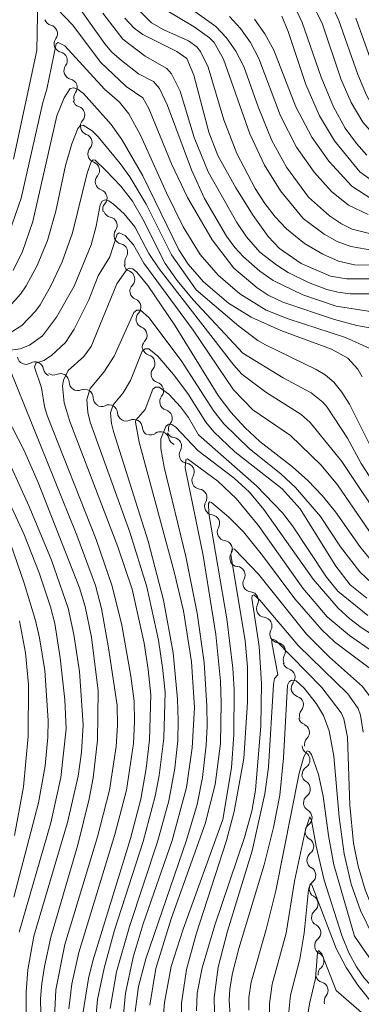
# Model space of a CAD drawing. Units: millimetres. Extents: x -72000 to -70000, y 19500 to 21000.
# Drawn here: x -71548 to -71504, y 20667 to 20795 of the extents above; entities that cross this region are included whole.
import ezdxf

# ---------------------------------------------------------------- set-up
doc = ezdxf.new("R2010")
doc.units = ezdxf.units.MM
for name, color, linetype, lineweight in [('510200_一条河川、細流', 7, 'Continuous', 15), ('710100_等高線（計曲線）', 7, 'Continuous', 20), ('710200_等高線（主曲線）', 7, 'Continuous', 9)]:
    doc.layers.add(name, color=color, linetype=linetype, lineweight=lineweight)

msp = doc.modelspace()

# ---------------------------------------------------------------- linework, layer by layer
at = {"layer": '510200_一条河川、細流', "extrusion": (0, 0, -1)}
for centre, start, end in [((71543.88, 20795.81), 283.7847, 339.955), ((71542.59, 20792.29), 339.955, 36.1254), ((71542.59, 20792.29), 283.7847, 339.955), ((71541.31, 20788.77), 339.955, 36.1254), ((71541.31, 20788.77), 283.7847, 339.955), ((71540.02, 20785.25), 339.955, 36.1254), ((71540.13, 20785.15), 288.8202, 344.9906), ((71539.16, 20781.53), 344.9906, 41.1609), ((71539.16, 20781.53), 288.8202, 344.9906), ((71538.19, 20777.91), 344.9906, 41.1609), ((71538.19, 20777.91), 288.8202, 344.9906), ((71537.22, 20774.29), 344.9906, 41.1609), ((71537.22, 20774.29), 288.8202, 344.9906), ((71536.25, 20770.66), 344.9906, 41.1609), ((71536.15, 20770.77), 282.255, 338.4254), ((71534.77, 20767.29), 338.4254, 34.5957), ((71534.77, 20767.29), 282.255, 338.4254), ((71533.49, 20763.66), 291.5264, 347.6968), ((71533.39, 20763.8), 338.4254, 34.5957), ((71532.69, 20760), 347.6968, 43.8672), ((71532.69, 20760), 291.5264, 347.6968), ((71531.89, 20756.33), 347.6968, 43.8672), ((71531.89, 20756.33), 291.5264, 347.6968), ((71531.09, 20752.67), 347.6968, 43.8672), ((71531.05, 20752.74), 286.42, 342.5904), ((71547.4, 20751.57), 294.4136, 350.5839), ((71547.4, 20751.57), 238.2432, 294.4136), ((71543.98, 20750.02), 294.4136, 350.5839), ((71529.93, 20749.16), 342.5904, 38.7607), ((71543.79, 20750.18), 246.7771, 302.9475), ((71540.64, 20748.14), 302.9475, 359.1178), ((71529.93, 20749.16), 286.42, 342.5904), ((71540.64, 20748.14), 246.7771, 302.9475), ((71537.49, 20746.1), 302.9475, 359.1178), ((71528.81, 20745.58), 342.5904, 38.7607), ((71537.55, 20746.07), 244.2002, 300.3706), ((71528.81, 20745.58), 286.42, 342.5904), ((71534.31, 20744.17), 300.3706, 356.541), ((71534.31, 20744.17), 244.2002, 300.3706), ((71531.08, 20742.28), 300.3706, 356.541), ((71527.68, 20742.01), 342.5904, 38.7607), ((71531.16, 20742.36), 234.2095, 290.3799), ((71527.92, 20742.01), 277.6125, 333.7828), ((71527.64, 20741.06), 290.3799, 346.5503), ((71526.26, 20738.65), 333.7828, 29.9532), ((71526.26, 20738.65), 277.6125, 333.7828), ((71524.61, 20735.29), 333.7828, 29.9532), ((71524.61, 20735.29), 277.6125, 333.7828), ((71522.95, 20731.92), 333.7828, 29.9532), ((71522.95, 20731.92), 277.6125, 333.7828), ((71521.29, 20728.56), 333.7828, 29.9532), ((71521.29, 20728.56), 277.6125, 333.7828), ((71519.64, 20725.19), 333.7828, 29.9532), ((71519.69, 20725.19), 275.9418, 332.1122), ((71517.94, 20721.87), 332.1122, 28.2826), ((71517.94, 20721.87), 275.9418, 332.1122), ((71516.18, 20718.56), 332.1122, 28.2826), ((71516.18, 20718.56), 275.9418, 332.1122), ((71514.43, 20715.24), 332.1122, 28.2826), ((71514.43, 20715.24), 275.9418, 332.1122), ((71512.68, 20711.93), 332.1122, 28.2826), ((71512.74, 20711.77), 287.0027, 343.173), ((71511.65, 20708.18), 343.173, 39.3434), ((71511.65, 20708.18), 287.0027, 343.173), ((71510.57, 20704.59), 343.173, 39.3434), ((71510.67, 20704.51), 292.5525, 348.7229), ((71510.21, 20700.68), 303.5628, 359.7331), ((71509.93, 20700.83), 348.7229, 44.8932), ((71510.26, 20696.96), 300.4863, 356.6567), ((71510.2, 20696.93), 359.7331, 55.9035), ((71510.04, 20693.22), 356.6567, 52.827), ((71510.04, 20693.22), 300.4863, 356.6567), ((71509.82, 20689.47), 356.6567, 52.827), ((71509.82, 20689.47), 300.4863, 356.6567), ((71509.6, 20685.73), 356.6567, 52.827), ((71509.6, 20685.74), 299.208, 355.3783), ((71509.29, 20682.01), 355.3783, 51.5487), ((71509.29, 20682.01), 299.208, 355.3783), ((71508.99, 20678.27), 355.3783, 51.5487), ((71509.02, 20678.29), 297.2163, 353.3866), ((71508.59, 20674.56), 353.3866, 49.557), ((71508.59, 20674.56), 297.2163, 353.3866), ((71508.15, 20670.84), 353.3866, 49.557), ((71508.45, 20670.89), 286.5876, 342.758), ((71507.34, 20667.31), 342.758, 38.9283)]:
    msp.add_arc(centre, 1.13, start, end, dxfattribs=at)
at = {"layer": '510200_一条河川、細流'}
for centre, start, end in [((-71544.42, 20793.62), 323.9254, 76.1646), ((-71543.13, 20790.1), 323.9254, 76.1646), ((-71541.84, 20786.58), 323.9254, 76.1646), ((-71540.86, 20783.02), 318.8898, 71.129), ((-71539.89, 20779.39), 318.8898, 71.129), ((-71538.92, 20775.77), 318.8898, 71.129), ((-71537.95, 20772.15), 318.8898, 71.129), ((-71536.63, 20768.57), 325.455, 77.6943), ((-71535.25, 20765.08), 325.455, 77.6943), ((-71534.32, 20761.56), 316.1836, 68.4228), ((-71533.52, 20757.9), 316.1836, 68.4228), ((-71532.72, 20754.23), 316.1836, 68.4228), ((-71546.21, 20749.65), 9.4668, 121.706), ((-71531.69, 20750.57), 321.29, 73.5292), ((-71542.9, 20748.11), 0.9329, 113.1721), ((-71530.57, 20747), 321.29, 73.5292), ((-71539.75, 20746.07), 0.9329, 113.1721), ((-71536.57, 20744.04), 3.5098, 115.749), ((-71529.44, 20743.42), 321.29, 73.5292), ((-71533.33, 20742.14), 3.5098, 115.749), ((-71529.84, 20740.53), 13.5005, 125.7397), ((-71528.22, 20739.78), 330.0976, 82.3368), ((-71526.56, 20736.41), 330.0976, 82.3368), ((-71524.91, 20733.05), 330.0976, 82.3368), ((-71523.25, 20729.68), 330.0976, 82.3368), ((-71521.59, 20726.32), 330.0976, 82.3368), ((-71519.93, 20722.94), 331.7682, 84.0074), ((-71518.17, 20719.63), 331.7682, 84.0074), ((-71516.42, 20716.31), 331.7682, 84.0074), ((-71514.67, 20713), 331.7682, 84.0074), ((-71513.4, 20709.61), 320.7074, 72.9466), ((-71512.31, 20706.02), 320.7074, 72.9466), ((-71511.53, 20702.42), 315.1575, 67.3967), ((-71511.46, 20698.8), 304.1473, 56.3865), ((-71511.41, 20695.01), 307.2237, 59.4629), ((-71511.19, 20691.27), 307.2237, 59.4629), ((-71510.97, 20687.53), 307.2237, 59.4629), ((-71510.7, 20683.77), 308.5021, 60.7413), ((-71510.4, 20680.04), 308.5021, 60.7413), ((-71510.05, 20676.28), 310.4938, 62.733), ((-71509.62, 20672.56), 310.4938, 62.733), ((-71509.1, 20668.73), 321.1224, 73.3616)]:
    msp.add_arc(centre, 1.13, start, end, dxfattribs=at)
at = {"layer": '710100_等高線（計曲線）', "flags": 128}
for points in [[(-71534.5, 20795.62), (-71533.27, 20794.32), (-71532.15, 20793.48), (-71527.7, 20791.28), (-71526.38, 20790.37), (-71525.49, 20788.19), (-71523.55, 20780.77), (-71522.36, 20777.7), (-71520, 20773.5), (-71517.73, 20769.88), (-71515.79, 20767.14), (-71514.32, 20765.55), (-71511.46, 20763.63), (-71507.66, 20761.94), (-71505.56, 20761.61), (-71498.04, 20761.62), (-71496.35, 20761.28), (-71495.71, 20761.01), (-71494.61, 20760.21), (-71493.75, 20759.08), (-71492.97, 20757.26), (-71490.3, 20747.42), (-71488.14, 20742.31)], [(-71504.33, 20795.64), (-71501.89, 20788.82), (-71500.87, 20786.41), (-71499.71, 20784.46), (-71498.28, 20782.77), (-71495.32, 20780.37), (-71492.9, 20779), (-71490.23, 20777.99), (-71485.14, 20776.8)], [(-71502.26, 20772), (-71504.87, 20773.72), (-71507.85, 20776.95), (-71510.09, 20780.1), (-71512.17, 20784.06), (-71515.05, 20791.43), (-71516.2, 20793.58), (-71517.55, 20795.49)], [(-71503.52, 20748.82), (-71504.07, 20749.82), (-71505.39, 20751.27), (-71507.53, 20752.42), (-71514.11, 20754.86), (-71517.99, 20756.6), (-71520.97, 20758.44), (-71524.24, 20761.21), (-71526.23, 20763.5), (-71527.44, 20765.4), (-71532.15, 20775.07), (-71534.89, 20779.78), (-71536.28, 20781.75), (-71539.88, 20785.78), (-71540.57, 20786.3), (-71541.15, 20786.52), (-71541.62, 20786.44), (-71542.43, 20785.23), (-71543.36, 20782.89), (-71546.51, 20769.07), (-71547.85, 20765.18), (-71549.08, 20762.71)], [(-71539.98, 20665.69), (-71539.23, 20670.31), (-71538.66, 20672.58), (-71533.77, 20688.57), (-71532.42, 20693.7), (-71531.7, 20697.71), (-71531.28, 20701.43), (-71531.11, 20707.31), (-71531.43, 20710.61), (-71531.98, 20714.07), (-71533.53, 20721.09), (-71535.4, 20726.61), (-71541.67, 20742.97), (-71542.41, 20745.42), (-71542.62, 20747.6), (-71542.52, 20748.37), (-71541.89, 20749.66), (-71539.85, 20751.49), (-71538.87, 20752.77), (-71535.52, 20760.97), (-71534.25, 20762.83), (-71533.91, 20763.02), (-71533.47, 20762.9), (-71532.91, 20762.48), (-71531.48, 20760.74), (-71527.91, 20755.48), (-71522.3, 20746.4), (-71520.64, 20744.22), (-71518.83, 20742.21), (-71516.86, 20740.38), (-71512.59, 20737.07), (-71510.59, 20735.27), (-71508.73, 20733.31), (-71507, 20731.19), (-71503.82, 20726.66), (-71502.11, 20724.6)], [(-71531.23, 20666.82), (-71530.43, 20671.58), (-71528.45, 20678.07), (-71524.01, 20690.47), (-71522.69, 20695.61), (-71522.01, 20700.97), (-71521.9, 20706.25), (-71522.02, 20709.09), (-71522.62, 20715.2), (-71524.27, 20725.49), (-71526.6, 20736.93), (-71526.53, 20738.01), (-71526.3, 20738.12), (-71522.36, 20735.22), (-71519.95, 20732.94), (-71517.11, 20729.46), (-71511.27, 20721.22), (-71508.09, 20717.51), (-71505.18, 20715.05), (-71500.15, 20711.57)], [(-71550.28, 20733.97), (-71547.67, 20728.34), (-71545.69, 20723.22), (-71544.18, 20718.79), (-71543.64, 20716.61), (-71542.92, 20712.13), (-71542.34, 20706.66), (-71542.17, 20702.87), (-71542.84, 20696.51), (-71544.17, 20690.62), (-71548.3, 20676.35)], [(-71516.29, 20685.11), (-71515.09, 20690), (-71514.27, 20694.23), (-71513.77, 20699.08), (-71513.25, 20708.59), (-71513.04, 20709.02), (-71512.72, 20709.25), (-71512.11, 20709.15), (-71511.09, 20708.2), (-71509.49, 20706.15), (-71508.57, 20704.6), (-71507.8, 20702.63), (-71507.23, 20699.33), (-71506.51, 20691.37), (-71505.85, 20686.58), (-71504.96, 20682.62), (-71503.75, 20679.15), (-71502.14, 20675.87), (-71501.18, 20674.31), (-71498.95, 20671.28), (-71496.35, 20668.4), (-71493.28, 20665.67)], [(-71520.71, 20664.73), (-71520.86, 20667.46), (-71520.79, 20668.95), (-71520.45, 20671), (-71519.61, 20674.23), (-71516.29, 20685.11)]]:
    msp.add_lwpolyline(points, dxfattribs=at)
at = {"layer": '710200_等高線（主曲線）', "flags": 128}
for points in [[(-71534.92, 20790.12), (-71536.17, 20791.2), (-71537.1, 20792.28), (-71542.33, 20799.68)], [(-71545.83, 20798.46), (-71546, 20791.42), (-71549.01, 20777.22)], [(-71501.77, 20755.09), (-71504.19, 20755.51), (-71507.11, 20756.3), (-71513.86, 20758.57), (-71515.8, 20759.48), (-71517.24, 20760.42), (-71520.28, 20762.99), (-71523.09, 20766.68), (-71526.32, 20772.22), (-71528.39, 20776.63), (-71531.36, 20783.82), (-71532.16, 20785.25), (-71534.3, 20786.73), (-71537.69, 20789.88), (-71541.3, 20794.73), (-71545.35, 20799.03)], [(-71486.8, 20755.3), (-71487.96, 20759.61), (-71488.76, 20761.73), (-71490.21, 20764.18), (-71491.63, 20765.58), (-71493.58, 20766.15), (-71501.67, 20767.31), (-71504.82, 20768.07), (-71506.2, 20768.77), (-71507.79, 20769.84), (-71510.5, 20772.28), (-71513.38, 20776.16), (-71515.3, 20779.67), (-71517.1, 20784.04), (-71518.97, 20789.32), (-71520, 20791.33), (-71521.21, 20793.08), (-71522.6, 20794.55), (-71528.69, 20798.93)], [(-71502.89, 20777.76), (-71504.26, 20779.28), (-71505.72, 20781.28), (-71507.26, 20784.05), (-71508.87, 20787.94), (-71511.35, 20795.04), (-71512.32, 20797.11)], [(-71451.71, 20748.04), (-71456.51, 20748.75), (-71465.53, 20748.98), (-71469.05, 20749.35), (-71471.13, 20750.14), (-71473.71, 20752), (-71475.62, 20754.12), (-71477.54, 20757.48), (-71479.29, 20761.61), (-71481.9, 20768.74), (-71482.58, 20770.27), (-71483.42, 20771.52), (-71484.41, 20772.49), (-71485.56, 20773.19), (-71492.89, 20775.02), (-71496.33, 20776.35), (-71499.17, 20777.98), (-71501.53, 20779.88), (-71503.42, 20782.04), (-71504.96, 20784.6), (-71506.28, 20787.69), (-71508.74, 20794.98), (-71510.17, 20797.74)], [(-71448.06, 20747.47), (-71448.82, 20748.85), (-71450.01, 20749.56), (-71466.92, 20750.72), (-71469.17, 20751.42), (-71470.42, 20752.15), (-71471.76, 20753.2), (-71474.06, 20756.05), (-71475.79, 20758.88), (-71477.59, 20762.73), (-71480.37, 20770.28), (-71481.02, 20771.79), (-71481.85, 20773.03), (-71482.84, 20774), (-71484, 20774.7), (-71491.82, 20776.67), (-71495.28, 20778.08), (-71497.99, 20779.76), (-71500.12, 20781.54), (-71501.72, 20783.4), (-71502.97, 20785.56), (-71504.09, 20788.26), (-71506.54, 20795.31), (-71507.49, 20797.32)], [(-71516.85, 20765.07), (-71518.62, 20767.09), (-71519.89, 20768.95), (-71523.6, 20775.59), (-71525.44, 20780.06), (-71527.29, 20786.08), (-71528.4, 20788.35), (-71529.01, 20789.07), (-71531.83, 20790.67), (-71534.75, 20792.88), (-71537.36, 20796.29)], [(-71498.69, 20763.36), (-71504.53, 20763.44), (-71506.59, 20763.92), (-71508.65, 20764.83), (-71511.03, 20766.22), (-71513.39, 20768.15), (-71514.89, 20769.71), (-71516.24, 20771.46), (-71517.48, 20773.39), (-71519.87, 20777.97), (-71521.56, 20782.37), (-71523.6, 20789.23), (-71524.61, 20791.29), (-71525.11, 20791.87), (-71526.2, 20792.66), (-71529.39, 20794.11), (-71531, 20795.03), (-71532.72, 20796.72)], [(-71494.65, 20764.62), (-71501.01, 20765.15), (-71505.01, 20765.83), (-71506.77, 20766.47), (-71508.49, 20767.42), (-71511.21, 20769.5), (-71514.17, 20773.09), (-71516.25, 20776.43), (-71518.18, 20780.53), (-71521.61, 20790.27), (-71522.83, 20792.45), (-71523.43, 20793.06), (-71525.45, 20794.5), (-71529.11, 20796.66)], [(-71502.73, 20770), (-71505.3, 20771.24), (-71507.53, 20773), (-71509.8, 20775.52), (-71512.08, 20778.81), (-71514.16, 20782.87), (-71517.01, 20790.37), (-71518.1, 20792.46), (-71519.38, 20794.28), (-71520.85, 20795.84)], [(-71502.09, 20774.3), (-71503.8, 20775.57), (-71507.12, 20779.63), (-71509.1, 20782.89), (-71510.87, 20786.96), (-71513.18, 20793.9), (-71514.02, 20795.87)], [(-71537.16, 20786.34), (-71542.33, 20792), (-71543.21, 20792.47), (-71543.45, 20792.28), (-71544.69, 20786.34), (-71545.19, 20784.6), (-71548.02, 20772.15), (-71549.56, 20767.74)], [(-71499.93, 20756.94), (-71506.89, 20758.04), (-71511.27, 20759.51), (-71515.12, 20761.4), (-71516.85, 20762.6), (-71519.02, 20764.48), (-71520.14, 20765.68), (-71521.23, 20767.17), (-71524.09, 20772.11), (-71525.77, 20775.84), (-71528.93, 20784.24), (-71529.95, 20786.43), (-71530.75, 20787.36), (-71532.7, 20788.38), (-71534.92, 20790.12)], [(-71502.59, 20752.58), (-71505.67, 20753.93), (-71513.17, 20756.37), (-71516.06, 20757.53), (-71519.48, 20759.63), (-71522.33, 20762.07), (-71524.65, 20764.8), (-71526.87, 20768.41), (-71529.06, 20772.85), (-71532.46, 20780.35), (-71533.96, 20783.13), (-71535.17, 20784.66), (-71537.16, 20786.34)], [(-71525.17, 20760.18), (-71528.4, 20764.74), (-71531.69, 20771.36), (-71533.85, 20774.94), (-71535.1, 20776.67), (-71537.98, 20780.12), (-71538.75, 20780.93), (-71539.92, 20781.67), (-71540.33, 20781.59), (-71540.61, 20781.22), (-71541.41, 20779.23), (-71542.22, 20776.4), (-71543.51, 20770.43), (-71544.6, 20766.62), (-71545.93, 20763.36), (-71547.39, 20760.7), (-71548.13, 20759.61), (-71549.62, 20757.92)], [(-71500.99, 20733.43), (-71503.64, 20737.51), (-71505.45, 20740.81), (-71508.09, 20744.87), (-71508.63, 20745.52), (-71510.18, 20746.72), (-71513.81, 20748.69), (-71519.1, 20751.9), (-71525.56, 20758.85), (-71527.65, 20761.4), (-71529.21, 20763.6), (-71532.13, 20769.4), (-71533.51, 20771.76), (-71535.02, 20773.68), (-71537.03, 20775.8), (-71538.37, 20777.08), (-71538.62, 20777.14), (-71538.88, 20776.89), (-71539.43, 20775.41), (-71541.34, 20767.63), (-71542.69, 20763.83), (-71544.21, 20760.6), (-71545.56, 20758.23), (-71546.15, 20757.39), (-71547.92, 20755.52)], [(-71500.2, 20728.86), (-71506.18, 20737.77), (-71510.29, 20742.84), (-71511.46, 20743.92), (-71516.11, 20746.81), (-71519.22, 20749.17), (-71520.26, 20750.32), (-71530.03, 20762.93), (-71531.37, 20764.92), (-71533.19, 20768.4), (-71534.57, 20770.08), (-71535.96, 20771.37), (-71536.56, 20771.8), (-71537.05, 20771.93), (-71537.45, 20771.76), (-71537.73, 20771.28), (-71538.23, 20768.48), (-71538.87, 20766.03), (-71541.12, 20760.63)], [(-71502.54, 20728.63), (-71506.75, 20734.74), (-71508.88, 20737.3), (-71512.86, 20741.16), (-71517.79, 20744.51), (-71520.31, 20747.11), (-71525.57, 20754.89), (-71532, 20763.65), (-71533.37, 20766.03), (-71534.47, 20767.27), (-71535.22, 20767.6), (-71535.5, 20767.42), (-71536.44, 20764.46), (-71537.99, 20762.01), (-71539.18, 20758.86)], [(-71501.29, 20759.66), (-71505.07, 20759.67), (-71506.69, 20759.86), (-71508.11, 20760.23), (-71510.53, 20761.15), (-71513.18, 20762.44), (-71514.67, 20763.37), (-71516.85, 20765.07)], [(-71541.12, 20760.63), (-71543.42, 20756.59), (-71545.24, 20754.18), (-71546.94, 20752.95), (-71548.16, 20752.49), (-71550.05, 20752.19), (-71550.13, 20752.02), (-71549.49, 20749.82), (-71540.74, 20728.16), (-71538.33, 20721.59), (-71537.55, 20718.57), (-71536.62, 20713.43), (-71535.51, 20705.94), (-71535.46, 20703.3), (-71535.64, 20700.59), (-71536.49, 20694.87), (-71538.08, 20688.78), (-71542.32, 20674.72), (-71543.5, 20668.8), (-71543.68, 20665.2)], [(-71502.34, 20739.58), (-71505.15, 20745.25), (-71506.16, 20746.83), (-71507.23, 20748.12), (-71508.35, 20749.1), (-71509.53, 20749.79), (-71516.15, 20753.01), (-71517.12, 20753.57), (-71519.61, 20755.41), (-71525.17, 20760.18)], [(-71539.18, 20758.86), (-71541.09, 20755.04), (-71542.24, 20753.31), (-71544.05, 20751.6), (-71545.06, 20750.96), (-71546.1, 20750.59), (-71546.28, 20750.09), (-71545.37, 20747.4), (-71544.98, 20744.93), (-71544.65, 20743.77), (-71538.22, 20727.59), (-71536.16, 20721.5), (-71534.89, 20716.42), (-71533.71, 20709.76), (-71533.29, 20706.47), (-71533.21, 20703.78), (-71533.38, 20700.98), (-71534.26, 20694.89), (-71535.79, 20689.08), (-71540.49, 20673.67), (-71541.41, 20669.58), (-71541.81, 20666.35)], [(-71501.32, 20721.04), (-71503.81, 20723.38), (-71506.33, 20726.62), (-71508.96, 20730.61), (-71512.22, 20734.39), (-71514.11, 20736.15), (-71518.23, 20739.44), (-71521.58, 20742.69), (-71522.89, 20744.33), (-71527.12, 20750.93), (-71531.35, 20756.55), (-71532.46, 20757.51), (-71532.93, 20757.53), (-71533.33, 20757.22), (-71535.88, 20751.53), (-71537.25, 20749.41), (-71539.02, 20747.28), (-71539.47, 20745.87), (-71539.34, 20744.17), (-71539.01, 20742.91), (-71533.85, 20728.55), (-71531.61, 20721.42), (-71530.12, 20714.46), (-71529.56, 20710.9), (-71529.24, 20707.65), (-71529.42, 20701.67), (-71530.03, 20696.8), (-71530.55, 20694.1), (-71532.09, 20688.16), (-71535.84, 20676.6)], [(-71547.92, 20755.52), (-71549.47, 20754.54), (-71553.09, 20753.61), (-71553.41, 20753.19), (-71553.48, 20752.56), (-71552.87, 20750.71), (-71550.6, 20745.82), (-71549.91, 20743.6), (-71547.67, 20739.29), (-71545.81, 20735.02), (-71540.42, 20721.27), (-71539.69, 20718.83), (-71538.83, 20714.82), (-71537.96, 20707.83), (-71538.06, 20701.4), (-71538.64, 20696.47), (-71539.14, 20693.74), (-71540.64, 20687.72), (-71544.15, 20675.71), (-71545, 20671.86), (-71545.33, 20669.62), (-71545.48, 20667.69), (-71545.42, 20663.58)], [(-71513.96, 20734.21), (-71520.15, 20739.01), (-71522.87, 20741.65), (-71523.9, 20742.92), (-71526.29, 20746.63), (-71528.15, 20749.11), (-71530.19, 20751.51), (-71531.37, 20752.46), (-71531.84, 20752.47), (-71532.22, 20752.17), (-71533.75, 20748.32), (-71534.7, 20746.75), (-71536.01, 20745.16), (-71536.35, 20744.1), (-71536.25, 20742.74), (-71535.98, 20741.69), (-71531.46, 20727.35), (-71529.45, 20719.66), (-71528.2, 20712.81), (-71527.6, 20706.73), (-71527.53, 20703.95), (-71527.59, 20701.35), (-71527.95, 20697.73), (-71528.75, 20693.48), (-71530.23, 20688.15), (-71533.9, 20677.1), (-71535.59, 20671.16), (-71536.42, 20666.39)], [(-71524.87, 20741.26), (-71526.17, 20743.49), (-71527.23, 20744.89), (-71528.76, 20746.56), (-71530.02, 20747.48), (-71530.49, 20747.49), (-71530.84, 20747.2), (-71531.84, 20744.55), (-71533.04, 20743.16), (-71533.11, 20742.9), (-71532.63, 20740.3), (-71528.06, 20723.37), (-71526.83, 20718.26), (-71525.81, 20711.61), (-71525.38, 20705.66), (-71525.71, 20700.38), (-71526.44, 20695.24), (-71528.33, 20688.31), (-71532.09, 20677.42), (-71533.42, 20673.06), (-71534.42, 20668.38), (-71534.9, 20663.37)], [(-71498.96, 20713.06), (-71503.63, 20716.12), (-71505.11, 20717.22), (-71506.64, 20718.63), (-71509.9, 20722.41), (-71516.37, 20731.49), (-71518.21, 20733.77), (-71520.22, 20735.6), (-71524.96, 20739.19), (-71527.83, 20742.23), (-71528.35, 20742.58), (-71528.79, 20742.62), (-71529.16, 20742.34), (-71529.8, 20740.71), (-71529.79, 20739.46), (-71529.34, 20737.02), (-71526.52, 20725.38), (-71525.04, 20717.97), (-71524.14, 20711.52), (-71523.77, 20705.85), (-71523.76, 20703.23), (-71523.87, 20700.75), (-71524.35, 20696.54), (-71525.06, 20692.99), (-71526.43, 20688.33), (-71531.77, 20672.87), (-71532.71, 20669.26), (-71533.15, 20665.99)], [(-71502.79, 20717.69), (-71506.7, 20720.85), (-71508.19, 20722.67), (-71512.6, 20729.38), (-71513.92, 20731.05), (-71517.31, 20734.6), (-71524.87, 20741.26)], [(-71549.97, 20738.49), (-71546.98, 20731.89), (-71544.08, 20724.87), (-71541.9, 20718.61), (-71541.14, 20715.2), (-71540.43, 20710.34), (-71539.93, 20703.4), (-71540.17, 20699.82), (-71540.6, 20696.68), (-71541.97, 20690.64), (-71546.36, 20675.81), (-71547.15, 20671.43), (-71547.36, 20668.56), (-71547.36, 20665.45)], [(-71502.89, 20719.91), (-71505.08, 20721.69), (-71506.96, 20724.09), (-71511.61, 20731.59), (-71513.96, 20734.21)], [(-71501.9, 20710.32), (-71507.12, 20714.24), (-71508.79, 20715.81), (-71512.32, 20719.83), (-71516.54, 20725.51), (-71519.02, 20728.58), (-71520.93, 20730.51), (-71523.18, 20732.4), (-71523.43, 20732.49), (-71523.57, 20732.29), (-71523.53, 20730.96), (-71521.16, 20717.24), (-71520.38, 20710.8), (-71520.21, 20708.01), (-71520.27, 20702.12), (-71520.55, 20697.79), (-71521.71, 20691.04)], [(-71549.38, 20726.93), (-71547.62, 20721.9), (-71546.16, 20717.02), (-71545.63, 20714.74), (-71544.95, 20710.49), (-71544.49, 20703.98), (-71544.54, 20701.77), (-71544.91, 20698.04), (-71545.78, 20693.21), (-71548.98, 20680.9)], [(-71519.49, 20718.6), (-71520.65, 20725.57), (-71520.47, 20726.37), (-71520.19, 20726.33), (-71517.04, 20723.05), (-71510.79, 20715.24), (-71507.78, 20712.23), (-71503.49, 20708.4), (-71501.94, 20706.36), (-71501.6, 20705.49), (-71501.36, 20703.3), (-71501.81, 20693.71), (-71501.75, 20690.16), (-71501.38, 20687.16), (-71500.68, 20684.23), (-71499.67, 20681.29), (-71498.21, 20678.32), (-71496.23, 20675.32), (-71492.56, 20671.06), (-71490.13, 20668.88), (-71488.78, 20667.89), (-71485.91, 20666.31)], [(-71503.4, 20702.46), (-71503.71, 20704.67), (-71504.04, 20705.52), (-71505.39, 20707.43), (-71511.81, 20713.69), (-71516.87, 20719.67), (-71517.67, 20720.38), (-71517.86, 20720.3), (-71517.93, 20719.93), (-71516.98, 20713.62), (-71516.66, 20708.78), (-71516.75, 20703.29), (-71517.42, 20694.86), (-71517.92, 20692.12), (-71518.88, 20688.7), (-71522.75, 20677.25)], [(-71527.08, 20663.08), (-71527.09, 20667.09), (-71526.46, 20671.45), (-71525.17, 20676.06), (-71521.21, 20688.32), (-71520.22, 20692.09), (-71518.95, 20699.01), (-71518.49, 20706.37), (-71518.49, 20710.99), (-71518.79, 20714.37), (-71519.49, 20718.6)], [(-71548.25, 20716.97), (-71547.45, 20712.8), (-71547.06, 20708.65), (-71547.12, 20701.92), (-71547.74, 20695.3), (-71548.88, 20688.96)], [(-71491.3, 20666), (-71494.02, 20668.24), (-71497.89, 20672.42), (-71500.14, 20675.54), (-71501.88, 20678.7), (-71503.13, 20681.87), (-71504.04, 20684.97), (-71504.65, 20687.97), (-71505.12, 20692.9), (-71505.44, 20701.77), (-71505.92, 20704.2), (-71506.25, 20704.95), (-71508.8, 20708.28), (-71514.76, 20714.38), (-71515.12, 20714.56), (-71515.3, 20714.48), (-71515.3, 20714.13), (-71514.54, 20709.94)], [(-71514.54, 20709.94), (-71514.95, 20709.43), (-71515.07, 20708.65), (-71515.73, 20697.86), (-71516.22, 20694.38), (-71517.87, 20686.94), (-71521.08, 20676.49), (-71522.33, 20671.78), (-71522.83, 20667.81), (-71522.76, 20663.97)], [(-71504.51, 20675.81), (-71507.21, 20685.15), (-71507.93, 20688.97), (-71508.6, 20694.1), (-71509.22, 20696.91), (-71510.14, 20699.51), (-71510.42, 20699.92), (-71510.68, 20700.01), (-71511.14, 20699.22), (-71511.75, 20697.11), (-71514.79, 20681.72), (-71516.03, 20676.68), (-71518, 20669.81), (-71518.32, 20667.82), (-71518.32, 20666.18)], [(-71521.71, 20691.04), (-71526.9, 20676.74), (-71528.43, 20671.88), (-71529.3, 20667.14), (-71529.48, 20665.14)], [(-71495, 20662.57), (-71501.7, 20668.69), (-71503.2, 20670.31), (-71504.25, 20671.8), (-71505.24, 20673.66), (-71506.18, 20675.89), (-71508.49, 20683.14), (-71509.54, 20687.58), (-71510.12, 20690.92), (-71510.36, 20691.39), (-71510.92, 20689.7), (-71512.36, 20682.99), (-71513.42, 20676.21), (-71515.27, 20669.57), (-71515.62, 20667.03), (-71515.58, 20664.76)], [(-71500.39, 20665.22), (-71502.36, 20667.24), (-71504.1, 20669.41), (-71505.62, 20671.74), (-71506.91, 20674.21), (-71510.09, 20682.52), (-71510.28, 20682.61), (-71510.52, 20681.85), (-71511.1, 20676.22), (-71511.65, 20672.81), (-71512.88, 20668.12), (-71513.08, 20665.96)], [(-71535.84, 20676.6), (-71537.21, 20671.64), (-71538.05, 20667.57), (-71538.4, 20663.79)], [(-71522.75, 20677.25), (-71524.42, 20671.7), (-71525.03, 20668.4), (-71525.13, 20666.08)], [(-71416.39, 20609.31), (-71423, 20616.41), (-71430.74, 20626.31), (-71431.08, 20626.45), (-71432.24, 20626.47), (-71437.8, 20626.14), (-71441.08, 20626.45), (-71444.04, 20627.25), (-71446.91, 20628.73), (-71449.18, 20630.42), (-71451.81, 20632.74), (-71454.93, 20635.89), (-71463.81, 20645.6), (-71466.59, 20648.34), (-71470.18, 20651.47), (-71472.54, 20653.25), (-71475.23, 20654.81), (-71479.18, 20656.6), (-71488.41, 20660.26), (-71491.08, 20661.68), (-71494.51, 20664.45), (-71499.09, 20668.72), (-71501.45, 20671.41), (-71504.51, 20675.81)], [(-71506.91, 20668.73), (-71508.79, 20673.51), (-71509.21, 20673.95), (-71509.33, 20673.7), (-71509.61, 20670.3), (-71510.41, 20667), (-71510.64, 20665.35)], [(-71410.53, 20594.77), (-71414.73, 20598.4), (-71418.34, 20601.83), (-71422.46, 20606.32), (-71430.35, 20615.56), (-71433.18, 20618.15), (-71434.85, 20619.11), (-71438.51, 20619.67), (-71442.9, 20620.78), (-71445.42, 20621.71), (-71447.65, 20622.87), (-71450.21, 20624.77), (-71454.86, 20629.14), (-71458.37, 20632.93), (-71467.1, 20643.14), (-71470.32, 20646.12), (-71473.15, 20648.1), (-71475.2, 20649.22), (-71488.83, 20654.89), (-71493.12, 20657.13), (-71497.01, 20660.14), (-71506.91, 20668.73)]]:
    msp.add_lwpolyline(points, dxfattribs=at)

doc.saveas('drawing.dxf')
